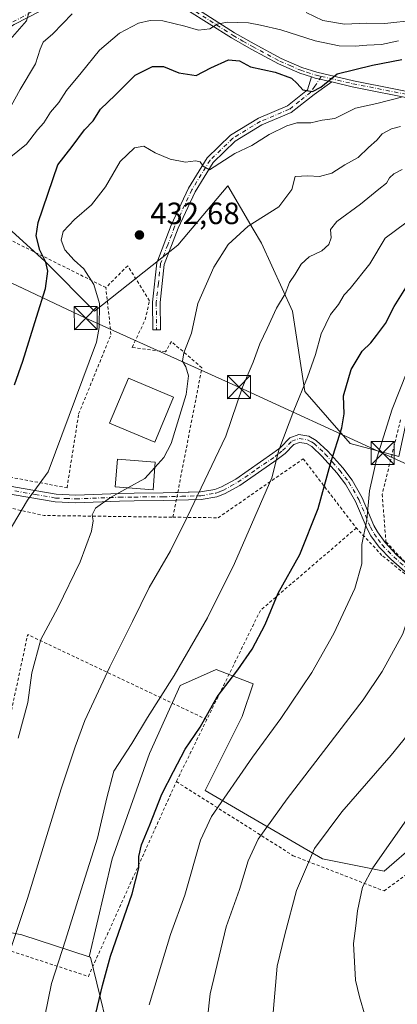
# Model space of a CAD drawing. Units: metres. Extents: x 616930 to 620361, y 4773389 to 4775762.
# Drawn here: x 619202 to 619326, y 4775280 to 4775601 of the extents above; entities that cross this region are included whole.
import ezdxf

# ---------------------------------------------------------------- set-up
doc = ezdxf.new("R2010")
doc.units = ezdxf.units.M
doc.header["$MEASUREMENT"] = 0
doc.linetypes.add('DGN Style 2', pattern=[1.6480167562047852, 0.988810053722871, -0.6592067024819142])
doc.linetypes.add('DGN Style 4', pattern=[2.6384748266838614, 1.318413404963828, -0.6592067024819142, 0.001648016756204785, -0.6592067024819142])
for name, color, linetype, lineweight in [('Alambrada', 7, 'DGN Style 2', 0), ('Arbolado forestal CxS', 92, 'Continuous', 0), ('Camino Cxs', 7, 'Continuous', 0), ('Camino eje', 30, 'DGN Style 4', 13), ('Cima', 7, 'Continuous', 0), ('Curva de nivel maestra', 30, 'Continuous', 30), ('Curva de nivel normal', 30, 'Continuous', 0), ('Edificación Cxs', 1, 'Continuous', 13), ('Pastizal CxS', 92, 'Continuous', 0), ('Pista no pavimentada Cxs', 111, 'Continuous', 0), ('Pista no pavimentada eje', 91, 'DGN Style 4', 0), ('Pista pavimentada Cxs', 135, 'Continuous', 0), ('Pista pavimentada eje', 135, 'DGN Style 4', 0), ('Prado CxS', 92, 'Continuous', 0), ('Punto de cota en terreno', 7, 'Continuous', 0), ('Rótulo de punto de cota en terreno', 7, 'Continuous', 0), ('Tendido', 6, 'Continuous', 0), ('Torre de tendido puntual', 7, 'Continuous', 0), ('Vegetación y arbolados urbanos CxS', 151, 'Continuous', 0)]:
    doc.layers.add(name, color=color, linetype=linetype, lineweight=lineweight)
doc.styles.add('Style-Arial', font='txt')

# ---------------------------------------------------------------- blocks, each defined once
blk = doc.blocks.new('5PATER')
at = {"layer": 'Vegetación y arbolados urbanos CxS', "linetype": 'Continuous', "lineweight": 0}
h = blk.add_hatch(color=51, dxfattribs=at)
edge = h.paths.add_edge_path()
edge.add_ellipse((0, 0), major_axis=(-0.1095731443231308, -0.1110710700762829), ratio=0.9994222409660322, start_angle=0, end_angle=360)
blk = doc.blocks.new('5TTEND')
at = {"layer": 'Cima', "color": 7, "linetype": 'Continuous', "lineweight": 0}
for p, q in [((-0.375, 0.3754), (0.375, -0.3746)), ((0.3720000000000001, 0.3784000000000001), (-0.3720000000000001, -0.3776))]:
    blk.add_line(p, q, dxfattribs=at)
at = {"layer": 'Cima', "color": 7, "linetype": 'Continuous', "lineweight": 0, "flags": 128}
blk.add_lwpolyline([(-0.375, -0.3746), (0.375, -0.3746), (0.375, 0.3754), (-0.375, 0.3754), (-0.3720000000000001, -0.3776)], dxfattribs=at)

msp = doc.modelspace()

# ---------------------------------------------------------------- linework, layer by layer
at = {"layer": 'Alambrada', "color": 7, "linetype": 'DGN Style 2', "lineweight": 0, "extrusion": (-0.08023089592415729, 0.7556479612897664, 0.6500455075899123), "elevation": 3559157.212867764, "flags": 128}
msp.add_lwpolyline([(-1119907.92584059, -3044090.106514012), (-1119947.618840123, -3044069.870436246), (-1119989.286241218, -3044062.213854943)], dxfattribs=at)
at = {"layer": 'Alambrada', "color": 7, "linetype": 'DGN Style 2', "lineweight": 0, "extrusion": (-0.3799181203054284, 0.2887013013738364, 0.8788138485758195), "elevation": 1143801.029545374, "flags": 128}
msp.add_lwpolyline([(-4176902.429857826, -2105596.497116319), (-4176862.142349178, -2105606.364986449), (-4176823.267515989, -2105597.717659063)], dxfattribs=at)
at = {"layer": 'Alambrada', "color": 7, "linetype": 'DGN Style 2', "lineweight": 0, "extrusion": (-0.4241080664402405, 0.2433112348705103, 0.8723141584120414), "elevation": 899678.2476484929, "flags": 128}
msp.add_lwpolyline([(-4450284.522928238, -1604126.512328933), (-4450279.456182387, -1604200.403134345), (-4450183.968166568, -1604165.330740822)], dxfattribs=at)
at = {"layer": 'Alambrada', "color": 7, "linetype": 'DGN Style 2', "lineweight": 0, "extrusion": (-0.1153429381812417, -0.234627243089807, 0.965218142914748), "elevation": -1191405.537106936, "flags": 128}
msp.add_lwpolyline([(-1551026.578143033, 4400289.144125408), (-1551026.578143032, 4400265.777910887)], dxfattribs=at)
at = {"layer": 'Alambrada', "color": 7, "linetype": 'DGN Style 2', "lineweight": 0, "extrusion": (-0.2204191269910176, 0.05537647940079054, 0.9738320460868453), "elevation": 128399.7559247839, "flags": 128}
msp.add_lwpolyline([(-4782248.482240994, -548194.9151092024), (-4782245.497742227, -548150.9786063802), (-4782314.026017944, -548138.2813117104)], dxfattribs=at)
at = {"layer": 'Alambrada', "color": 7, "linetype": 'DGN Style 2', "lineweight": 0}
for points in [[(619230.5500999996, 4775513.7301, 434.8264999999956), (619190.7100999998, 4775533.550100001, 422.6785999999993), (619188.7301000003, 4775531.800100001, 421.0697999999975), (619174.1201, 4775518.890100001, 415.3640000000014), (619157.5500999996, 4775486.540100001, 412.0666000000056), (619155.6201, 4775470.220100001, 415.8650000000052), (619174.9600999998, 4775456.5701, 423.2314000000042), (619217.8800999997, 4775448.5101, 442.5699000000022), (619221.6700999998, 4775472.590100001, 431.2373999999982), (619232.2100999998, 4775498.4001, 431.0736999999936), (619230.5500999996, 4775513.7301, 434.8264999999956)], [(619252.4200999998, 4775438.940099999, 445.6456999999937), (619261.8800999997, 4775487.620100001, 438.6465999999928), (619251.9101, 4775496.1601, 434.4250000000029), (619250.0100999996, 4775492.840100001, 434.5093999999954), (619239.0900999998, 4775494.2601, 433.5801999999967), (619243.3701, 4775503.280099999, 432.8260000000009), (619244.7901, 4775509.460100001, 432.7050000000018), (619237.6700999998, 4775520.850099999, 440.5776000000042), (619230.5500999996, 4775513.7301, 434.8264999999956)], [(619326.6501000002, 4775470.670100001, 461.1536999999954), (619320.6601, 4775446.4301, 457.0495999999985), (619321.8901000004, 4775430.960100001, 460.1126999999979), (619327.3501000004, 4775425.0701, 458.968399999998), (619337.6401000004, 4775416.440099999, 461.6983000000037), (619344.6201, 4775409.3301, 462.9437999999937), (619350.3701, 4775399.5601, 465.0381999999955), (619359.3201000001, 4775372.420100001, 480.1448999999994), (619397.5100999996, 4775384.090100001, 477.8365999999951), (619398.6001000004, 4775384.380100001, 477.3592000000062)], [(619252.4200999998, 4775438.940099999, 445.6456999999937), (619267.1401000004, 4775438.7501, 448.6581000000006), (619294.8901000004, 4775457.9301, 459.9412000000011), (619312.2301000003, 4775435.420100001, 471.7124999999942)], [(619253.5301000001, 4775352.800100001, 465.0210999999982), (619291.6201, 4775328.670100001, 468.7468999999983), (619321.3000999996, 4775317.1801, 475.5409000000073), (619329.1201, 4775322.9301, 474.5114999999933), (619346.6001000004, 4775346.9901, 472.6223000000027), (619357.6401000004, 4775364.920100001, 478.6649000000034), (619347.8201000001, 4775394.970100001, 469.905899999998), (619341.5100999996, 4775406.9301, 462.4924000000028), (619331.8701, 4775417.350099999, 460.2820000000065), (619320.6001000004, 4775426.5101, 459.9904999999999), (619312.2301000003, 4775435.420100001, 471.7124999999942)]]:
    msp.add_polyline3d(points, dxfattribs=at)
at = {"layer": 'Arbolado forestal CxS', "color": 92, "linetype": 'Continuous', "lineweight": 0}
for points in [[(619432.6672999999, 4775399.408700001, 464.4260999999969), (619431.4395000003, 4775399.3003, 464.553899999999), (619418.7089000001, 4775394.408700001, 465.8695000000008), (619383.8438999997, 4775388.1479, 467.1281000000017), (619367.7160999998, 4775396.2083, 465.7333000000072), (619355.2030999997, 4775401.465299999, 464.4367000000057), (619344.4496999999, 4775394.0733, 463.8089999999939), (619351.5887000002, 4775363.9669, 469.9401999999973), (619342.3629000002, 4775341.874299999, 471.8923000000068), (619321.3482999997, 4775323.665100001, 470.2694999999949), (619301.1882999997, 4775327.6951, 465.6037999999971), (619262.8850999996, 4775349.8617, 452.4256000000024), (619274.9813000001, 4775374.042500001, 451.6416999999929), (619278.5916999998, 4775384.6647, 451.0602000000072), (619266.4945, 4775389.369700001, 447.8974000000017), (619256.4883000003, 4775384.8687, 445.788400000005), (619254.8217000002, 4775384.119100001, 445.4903999999952), (619244.7411000002, 4775361.951900001, 446.4548999999971), (619232.6451000003, 4775327.695699999, 446.4171999999963), (619225.1290999996, 4775295.7247, 447.3493000000017)], [(619233.6908999998, 4775262.2017, 452.4535999999935), (619225.5214999998, 4775295.5963, 447.4919999999984), (619225.1290999996, 4775295.7247, 447.3493000000017), (619232.6451000003, 4775327.695699999, 446.4171999999963), (619244.7411000002, 4775361.951900001, 446.4548999999971), (619254.8217000002, 4775384.119100001, 445.4903999999952), (619256.4883000003, 4775384.8687, 445.788400000005), (619266.4945, 4775389.369700001, 447.8974000000017), (619278.5916999998, 4775384.6647, 451.0602000000072), (619274.9813000001, 4775374.042500001, 451.6416999999929), (619262.8850999996, 4775349.8617, 452.4256000000024), (619301.1882999997, 4775327.6951, 465.6037999999971), (619321.3482999997, 4775323.665100001, 470.2694999999949), (619342.3629000002, 4775341.874299999, 471.8923000000068)], [(619225.1290999996, 4775295.7247, 447.3493000000017), (619225.5214999998, 4775295.5963, 447.4919999999984), (619233.6908999998, 4775262.2017, 452.4535999999935), (619230.5937000001, 4775233.807700001, 452.1064999999944), (619229.6639, 4775208.708500001, 451.4140000000043), (619224.0865000002, 4775186.398499999, 448.1993999999977), (619224.0865000002, 4775163.158500001, 446.500199999995), (619225.9455000004, 4775140.848900001, 444.9468000000052), (619222.8828999996, 4775129.363700001, 443.3551000000007)]]:
    msp.add_polyline3d(points, dxfattribs=at)
at = {"layer": 'Camino Cxs', "color": 7, "linetype": 'Continuous', "lineweight": 0}
for points in [[(619201.0900999998, 4775448.710100001, 439.7182999999932), (619214.2901, 4775446.440099999, 443.6490000000049), (619220.7301000003, 4775446.1501, 442.858699999997), (619234.9501, 4775446.710100001, 440.8273000000045), (619239.7901, 4775446.7601, 441.8426999999938), (619249.2200999996, 4775446.8301, 446.3521000000038), (619261.4101, 4775447.1601, 449.5657000000065), (619266.0601000005, 4775448.0101, 453.9455000000017), (619268.2200999996, 4775448.8101, 456.8800999999949), (619272.9401000004, 4775451.380100001, 461.9609000000055), (619284.9901000002, 4775459.7501, 464.0948999999965), (619287.3501000004, 4775461.5601, 462.6183000000019), (619290.4901000002, 4775464.7501, 459.4468999999954), (619293.4801000003, 4775465.850099999, 456.9603999999963), (619296.7801000001, 4775465.350099999, 454.8594000000012), (619299.1801000005, 4775463.940099999, 457.0092000000004), (619302.9001000002, 4775460.470100001, 460.6258999999991), (619307.8201000001, 4775454.9801, 464.4953999999998), (619310.8300999999, 4775451.040100001, 463.9223000000056), (619314.1801000005, 4775445.210100001, 463.1880999999995), (619317.9700999996, 4775436.200099999, 463.351800000004), (619319.0800999999, 4775434.210100001, 463.9302000000025), (619321.6101000002, 4775430.6801, 460.4559000000008), (619325.3701, 4775426.700099999, 458.6592999999993), (619333.5900999998, 4775419.4101, 460.6757000000071)], [(619253.9784000004, 4775446.958900001, 445.1855000000069), (619261.4101, 4775447.1601, 449.5657000000065), (619266.0601000005, 4775448.0101, 453.9455000000017), (619268.2200999996, 4775448.8101, 456.8800999999949), (619272.9401000004, 4775451.380100001, 461.9609000000055), (619284.9901000002, 4775459.7501, 464.0948999999965), (619287.3501000004, 4775461.5601, 462.6183000000019), (619290.4901000002, 4775464.7501, 459.4468999999954), (619293.4801000003, 4775465.850099999, 456.9603999999963), (619296.7801000001, 4775465.350099999, 454.8594000000012), (619299.1801000005, 4775463.940099999, 457.0092000000004), (619302.9001000002, 4775460.470100001, 460.6258999999991), (619307.8201000001, 4775454.9801, 464.4953999999998), (619310.8300999999, 4775451.040100001, 463.9223000000056), (619314.1801000005, 4775445.210100001, 463.1880999999995), (619317.9700999996, 4775436.200099999, 463.351800000004), (619319.0800999999, 4775434.210100001, 463.9302000000025), (619321.6101000002, 4775430.6801, 460.4559000000008), (619325.3701, 4775426.700099999, 458.6592999999993), (619333.5900999998, 4775419.4101, 460.6757000000071)], [(619332.7200999996, 4775417.170100001, 460.511599999998), (619323.4700999996, 4775425.270099999, 458.132500000007), (619319.6901000004, 4775429.2301, 462.6015999999945), (619316.9801000003, 4775432.840100001, 468.3534999999974), (619315.7200999996, 4775435.100099999, 467.5437999999995), (619311.9301000005, 4775444.100099999, 467.3923000000068), (619308.7401000002, 4775449.6501, 466.5296999999992), (619305.8901000004, 4775453.380100001, 466.4437000000034), (619301.1101000002, 4775458.720100001, 461.8352000000014), (619297.6801000005, 4775461.9301, 459.8573000000034), (619295.9301000005, 4775462.950099999, 459.1601999999984), (619293.7401000002, 4775463.280099999, 459.1649999999936), (619291.8701, 4775462.590100001, 460.1624000000011), (619289.0100999996, 4775459.6801, 462.328800000003), (619286.4600999998, 4775457.7301, 464.6809999999969), (619274.2600999996, 4775449.2501, 463.4107999999979), (619269.2600999996, 4775446.520099999, 456.876099999994), (619266.7200999996, 4775445.590100001, 453.2369000000036), (619261.6700999998, 4775444.670100001, 450.9873999999982), (619249.2600999996, 4775444.3301, 449.5975999999937), (619239.8201000001, 4775444.2601, 443.3151999999973), (619235.0100999996, 4775444.210100001, 441.1431000000011), (619220.7301000003, 4775443.6501, 442.7115999999951), (619214.0201000003, 4775443.940099999, 442.3551000000007), (619200.6201, 4775446.2601, 441.5286999999954)], [(619332.7200999996, 4775417.170100001, 460.511599999998), (619323.4700999996, 4775425.270099999, 458.132500000007), (619319.6901000004, 4775429.2301, 462.6015999999945), (619316.9801000003, 4775432.840100001, 468.3534999999974), (619315.7200999996, 4775435.100099999, 467.5437999999995), (619311.9301000005, 4775444.100099999, 467.3923000000068), (619308.7401000002, 4775449.6501, 466.5296999999992), (619305.8901000004, 4775453.380100001, 466.4437000000034), (619301.1101000002, 4775458.720100001, 461.8352000000014), (619297.6801000005, 4775461.9301, 459.8573000000034), (619295.9301000005, 4775462.950099999, 459.1601999999984), (619293.7401000002, 4775463.280099999, 459.1649999999936), (619291.8701, 4775462.590100001, 460.1624000000011), (619289.0100999996, 4775459.6801, 462.328800000003), (619286.4600999998, 4775457.7301, 464.6809999999969), (619274.2600999996, 4775449.2501, 463.4107999999979), (619269.2600999996, 4775446.520099999, 456.876099999994), (619266.7200999996, 4775445.590100001, 453.2369000000036), (619261.6700999998, 4775444.670100001, 450.9873999999982), (619253.4901000002, 4775444.446000001, 447.1851000000024)], [(619253.4901000002, 4775444.446000001, 447.1851000000024), (619249.2600999996, 4775444.3301, 449.5975999999937), (619239.8201000001, 4775444.2601, 443.3151999999973), (619235.0100999996, 4775444.210100001, 441.1431000000011), (619220.7301000003, 4775443.6501, 442.7115999999951), (619214.0201000003, 4775443.940099999, 442.3551000000007), (619200.6201, 4775446.2601, 441.5286999999954), (619178.6001000004, 4775450.890100001, 431.8111000000063), (619168.4401000004, 4775452.270099999, 421.4309000000067), (619168.7801000001, 4775454.7401, 420.6710000000021), (619179.0201000003, 4775453.360099999, 430.5295999999944), (619201.0900999998, 4775448.710100001, 439.7182999999932), (619214.2901, 4775446.440099999, 443.6490000000049), (619220.7301000003, 4775446.1501, 442.858699999997), (619234.9501, 4775446.710100001, 440.8273000000045), (619239.7901, 4775446.7601, 441.8426999999938), (619249.2200999996, 4775446.8301, 446.3521000000038), (619253.9784000004, 4775446.958900001, 445.1855000000069)]]:
    msp.add_polyline3d(points, dxfattribs=at)
at = {"layer": 'Camino eje', "color": 30, "linetype": 'DGN Style 4', "lineweight": 13}
msp.add_polyline3d([(619200.8551000003, 4775447.485099999, 441.3656999999948), (619207.4550999999, 4775446.350099999, 441.4308000000019), (619214.1551000001, 4775445.190099999, 442.9918000000035), (619217.5100999996, 4775445.045100001, 442.5437999999995), (619220.7301000003, 4775444.9001, 442.7850999999937), (619234.9801000003, 4775445.460100001, 440.9817000000039), (619239.8051000005, 4775445.5101, 442.5771999999997), (619249.2401000002, 4775445.5801, 447.9771000000038), (619255.3350999998, 4775445.745100001, 447.0415999999968), (619261.5401, 4775445.915100001, 450.2790999999997), (619266.3901000004, 4775446.800100001, 453.7546000000002), (619267.6601, 4775447.265100001, 455.372000000003), (619268.7401000002, 4775447.665100001, 457.2057999999961), (619271.2401000002, 4775449.030099999, 460.6744999999937), (619273.6001000004, 4775450.315099999, 462.7342000000062), (619279.7001, 4775454.5551, 464.9217999999965), (619285.7251000004, 4775458.7401, 464.4048999999941), (619286.9051000001, 4775459.645099999, 463.6301999999997), (619288.1801000005, 4775460.620100001, 462.5807999999961), (619291.1801000005, 4775463.670100001, 459.8001999999979), (619293.6101000002, 4775464.565099999, 458.0191999999952), (619296.3551000003, 4775464.1501, 457.1426000000066), (619297.5551000005, 4775463.4451, 457.9752000000008), (619298.4301000005, 4775462.9351, 458.8794999999955), (619300.2901, 4775461.200099999, 460.1506999999983), (619302.0050999997, 4775459.595100001, 461.5439999999944), (619304.4650999998, 4775456.850099999, 463.5993000000017), (619306.8551000003, 4775454.1801, 465.7072000000044), (619309.7851, 4775450.345100001, 465.2620000000024), (619313.0551000005, 4775444.655099999, 465.6186000000016), (619316.8450999996, 4775435.6501, 465.4848999999958), (619318.0301000001, 4775433.5251, 466.2448000000004), (619319.3850999996, 4775431.720100001, 464.5314000000071), (619320.6501000002, 4775429.9551, 461.6073000000034), (619322.5401, 4775427.975099999, 458.3959000000032), (619324.4200999998, 4775425.985099999, 458.4137999999948), (619328.5301000001, 4775422.340100001, 459.2309999999998)], dxfattribs=at)
at = {"layer": 'Curva de nivel maestra', "color": 30, "linetype": 'Continuous', "lineweight": 30, "flags": 128}
for points, elevation in [([(619200.7800000003, 4775482.0601), (619203.5, 4775489.7301), (619207.8899999997, 4775504.0601), (619210.9100000003, 4775513.4001), (619211.6600000003, 4775519.0601), (619210.9500000002, 4775522.0601), (619208.9900000002, 4775525.940099999), (619207.7800000003, 4775530.5801), (619208.4800000006, 4775534.950099999), (619214.8399999999, 4775553.7401), (619219.5899999999, 4775559.7401), (619223.5999999996, 4775565.0701), (619226.4000000004, 4775568.100099999), (619228.8300000001, 4775571.860099999), (619233.5899999999, 4775576.460100001), (619240.1200000001, 4775582.890100001), (619245.7100000001, 4775585.780099999), (619249.2999999998, 4775585.770099999), (619254.3799999999, 4775583.670100001), (619259.9600000001, 4775582.8301), (619264.7599999999, 4775585.370100001), (619270.54, 4775587.9301), (619274.1600000003, 4775587.5601), (619277.7000000002, 4775585.620100001), (619285.7599999999, 4775583.940099999), (619291.04, 4775581.920100001), (619292.9800000006, 4775580.210100001), (619294.7400000002, 4775578.140100001), (619297.9600000001, 4775577.630100001), (619300.6200000001, 4775579.030099999), (619306, 4775583.360099999), (619317.4600000001, 4775586.1601), (619327.1200000001, 4775588.0701)], 425), ([(619225.6600000003, 4775270.390100001), (619229.5, 4775286.420100001), (619232.0199999996, 4775295.9301), (619239.0700000003, 4775316.200099999), (619241.29, 4775324.720100001), (619241.2599999999, 4775328.440099999), (619242.1699999999, 4775332.1801), (619244.9100000003, 4775338.720100001), (619248.8300000001, 4775348.7301), (619252.6200000001, 4775356.0601), (619256.3600000005, 4775363.4001), (619261.3399999999, 4775370.5601), (619266.8099999996, 4775380.4001), (619273.5999999996, 4775389.170100001), (619278.25, 4775395.940099999), (619282.4699999997, 4775404.040100001), (619286.75, 4775414.1601), (619293.8499999996, 4775426.800100001), (619299.7400000002, 4775441.7501), (619303.9000000004, 4775456.7401), (619307.4699999997, 4775468.030099999), (619308.29, 4775472.5801), (619308.0800000001, 4775478.440099999), (619310.5499999998, 4775487.0601), (619314.0800000001, 4775493.0601), (619316.9600000001, 4775495.7501), (619318.7599999999, 4775498.1501), (619321.79, 4775502.030099999), (619324.5800000001, 4775507.550100001), (619328.9400000004, 4775514.5601)], 450)]:
    msp.add_lwpolyline(points, dxfattribs=dict(at, elevation=elevation))
at = {"layer": 'Curva de nivel normal', "color": 30, "linetype": 'Continuous', "lineweight": 0, "flags": 128}
for points, elevation in [([(619325.9600000001, 4775594.15), (619320.4800000006, 4775592.92), (619315.7000000002, 4775592.680000001), (619311.9000000004, 4775592.33), (619306.6200000001, 4775592.480000001), (619298.8399999999, 4775594.07), (619287.5700000003, 4775597.689999999), (619280.9600000001, 4775599.220000001), (619277.0499999998, 4775599.99), (619270.0999999996, 4775600.180000001), (619266.8799999999, 4775599.5), (619264.4199999999, 4775598), (619260.7199999997, 4775597.58), (619256.29, 4775598.939999999), (619249.0800000001, 4775600.609999999), (619244.9600000001, 4775600.730000001), (619241.1799999997, 4775599.880000001), (619234.9900000002, 4775596.57), (619228.4199999999, 4775591.07), (619222.4600000001, 4775583.689999999), (619217.7100000001, 4775577.980000001), (619215.1900000004, 4775573.99), (619212.4800000006, 4775570.930000001), (619210.2800000003, 4775567.430000001), (619208.25, 4775565.17), (619204.6100000005, 4775560.460000001), (619196.1500000004, 4775553.619999999)], 420), ([(619205.5, 4775603.59), (619204.6600000003, 4775600.609999999), (619198.5300000003, 4775593.710000001)], 410), ([(619199.7100000001, 4775572.960000001), (619202.5800000001, 4775578.210000001), (619207.5899999999, 4775586.630000001), (619209.1399999997, 4775591.41), (619210.1299999999, 4775593.640000001), (619213.2000000002, 4775596.350000001), (619219.5700000003, 4775602.859999999)], 415.0000000000001), ([(619295.9199999999, 4775603.359999999), (619301.3200000003, 4775600.699999999), (619308.3899999997, 4775599.59), (619315.6200000001, 4775599.84), (619321.5499999998, 4775599.76), (619331.4199999999, 4775600.800000001), (619341.9299999997, 4775600.810000001), (619357.7199999997, 4775601.789999999)], 415.0000000000001), ([(619198.6699999999, 4775433.9), (619204.9400000004, 4775444.480000001), (619211.7300000006, 4775453.730000001), (619227.54, 4775495.930000001), (619228.3799999999, 4775500.720000001), (619228.4299999997, 4775508.539999999), (619226.6299999999, 4775514.74), (619223.3200000003, 4775519.850000001), (619220.1699999999, 4775522.65), (619217.1600000003, 4775526.029999999), (619216.0099999999, 4775529.16), (619216.6500000004, 4775531.99), (619220.2999999998, 4775535.9), (619225.8799999999, 4775540.720000001), (619230.4400000004, 4775546.52), (619235.2300000006, 4775554.76), (619239.8700000001, 4775559.300000001), (619242.9800000006, 4775559.800000001), (619246.5899999999, 4775557.619999999), (619251.5199999996, 4775555.619999999), (619256.5599999996, 4775554.640000001), (619259.8099999996, 4775555.08), (619261.3200000003, 4775554.699999999), (619262.2400000002, 4775553.300000001), (619264.29, 4775552.109999999), (619272.6399999997, 4775557.41), (619278.0999999996, 4775560.07), (619283.7800000003, 4775563.600000001), (619289.5099999999, 4775566.470000001), (619292.8600000005, 4775567.369999999), (619297.3700000001, 4775567.449999999), (619301.0999999996, 4775568.220000001), (619305.1799999997, 4775568.84), (619311.9800000006, 4775572.210000001), (619318.9600000001, 4775573.74), (619326.9600000001, 4775575.800000001)], 430), ([(619326.6100000005, 4775566.16), (619323.6500000004, 4775565.460000001), (619320.6900000004, 4775563.869999999), (619318.8700000001, 4775561.76), (619316.25, 4775559.369999999), (619312.8799999999, 4775556.119999999), (619308.4400000004, 4775553.76), (619304.2800000003, 4775551.02), (619300.2400000002, 4775549.869999999), (619296.4400000004, 4775550.140000001), (619292.29, 4775549.930000001), (619291.2199999997, 4775545.66), (619287, 4775540.039999999), (619276.9000000004, 4775533.730000001), (619270.4800000006, 4775527.730000001), (619265.7100000001, 4775520.4), (619260.5599999996, 4775508.52), (619258.5099999999, 4775498.9), (619255.9400000004, 4775492.52), (619255.5599999996, 4775489.800000001), (619256.6100000005, 4775487.880000001), (619257.4500000002, 4775485), (619256.7400000002, 4775478.880000001), (619251.8499999996, 4775462.980000001), (619249.4500000002, 4775458.34), (619246.5346999997, 4775455.131300001)], 435), ([(619327.2000000002, 4775552.24), (619324.5, 4775550.779999999), (619323.0599999996, 4775549.539999999), (619322.0700000003, 4775547.75), (619319.6200000001, 4775545.850000001), (619313.6200000001, 4775540.869999999), (619305.8200000003, 4775535.220000001), (619303.7599999999, 4775532.630000001), (619304.04, 4775529.930000001), (619303.2699999996, 4775527.730000001), (619300.9600000001, 4775525.730000001), (619296.8200000003, 4775523.730000001), (619294.2800000003, 4775521.4), (619292.3099999996, 4775518.060000001), (619290.3799999999, 4775515.4), (619289.04, 4775511.710000001), (619286.2100000001, 4775506.980000001), (619283.1900000004, 4775500.380000001), (619280.7100000001, 4775495.4), (619278.5700000003, 4775489.49), (619275.0999999996, 4775481.289999999), (619269.7100000001, 4775465.289999999), (619257.0599999996, 4775439), (619251.6200000001, 4775428), (619244.6600000003, 4775416.060000001), (619239.2800000003, 4775404.92), (619231.8899999997, 4775390.24), (619223.7000000002, 4775372.75), (619220.5499999998, 4775364.119999999), (619215.9600000001, 4775350.470000001), (619204.9900000002, 4775314.720000001), (619199.6600000003, 4775298.720000001)], 440), ([(619207.4900000002, 4775260.930000001), (619212.8300000001, 4775287.01), (619217.3899999997, 4775301.189999999), (619222.4400000004, 4775317.529999999), (619227.7699999996, 4775334.369999999), (619230.8300000001, 4775347.529999999), (619233.1500000004, 4775356.210000001), (619238.9600000001, 4775365.210000001), (619244.0999999996, 4775373.720000001), (619252.7699999996, 4775387.359999999), (619263.6900000004, 4775406.210000001), (619272.5199999996, 4775423.91), (619284.6600000003, 4775451.730000001), (619287, 4775460.730000001), (619291.7999999998, 4775473.680000001), (619296.29, 4775484.550000001), (619298.8899999997, 4775491.890000001), (619300.7100000001, 4775498.720000001), (619303.8499999996, 4775504.939999999), (619306.4299999997, 4775508.27), (619308.2400000002, 4775511.359999999), (619310.2599999999, 4775513.480000001), (619316.6200000001, 4775521.470000001), (619321.6799999997, 4775529.850000001), (619328.3499999996, 4775534.810000001)], 445), ([(619359.8803000003, 4775499.306299999), (619356.7599999999, 4775498.050000001), (619352.79, 4775495.060000001), (619349.3700000001, 4775489.730000001), (619346.5599999996, 4775483.730000001), (619342.8399999999, 4775476.060000001), (619337.8099999996, 4775462.980000001), (619335.25, 4775451.25), (619332.1100000005, 4775434.880000001), (619331.2199999997, 4775424.600000001), (619331.9400000004, 4775418.480000001), (619330.5800000001, 4775414.800000001), (619330.0300000003, 4775408.67), (619327.3600000005, 4775400.99), (619320.6399999997, 4775388.710000001), (619314.5, 4775379.480000001), (619289.6699999999, 4775347.25), (619280.2100000001, 4775334.060000001), (619276.9600000001, 4775327.050000001), (619274.1200000001, 4775317.65), (619269.7400000002, 4775305.449999999), (619264.6100000005, 4775283.65), (619261.4000000004, 4775254.92)], 460), ([(619244.7199999997, 4775280.050000001), (619251.6600000003, 4775302.980000001), (619256.3499999996, 4775315.82), (619261.4199999999, 4775333.680000001), (619265.04, 4775341.390000001), (619278.3200000003, 4775360.730000001), (619287.6200000001, 4775373.4), (619297.7400000002, 4775388.4), (619304.9299999997, 4775401.060000001), (619311.75, 4775415.730000001), (619313.9699999997, 4775423.730000001), (619314.0300000003, 4775430.060000001), (619315.5999999996, 4775438.060000001), (619316.5700000003, 4775447.52), (619318.9500000002, 4775458.189999999), (619323.9400000004, 4775474.16), (619328.7000000002, 4775486.140000001)], 455), ([(619246.5346999997, 4775455.131300001), (619243.29, 4775451.560000001), (619237.7111999998, 4775448.476100001)], 435), ([(619201.9600000001, 4775366.930000001), (619205.0700000003, 4775378.539999999), (619206.4100000003, 4775388.27), (619209.3300000001, 4775399.060000001), (619214.8700000001, 4775409.4), (619222.2000000002, 4775424.4), (619225.8499999996, 4775434.4), (619226.4199999999, 4775437.730000001), (619226.1100000005, 4775439.730000001), (619227.1200000001, 4775441.92), (619232.0199999996, 4775445.33), (619237.7111999998, 4775448.476100001)], 435), ([(619284.1299999999, 4775266.27), (619286.3600000005, 4775292.720000001), (619288.9199999999, 4775303.050000001), (619292.7000000002, 4775317.390000001), (619298.5499999998, 4775331.060000001), (619307.5199999996, 4775342.980000001), (619323.5999999996, 4775361.430000001), (619342.9600000001, 4775385.15)], 465), ([(619315.0700000003, 4775276.390000001), (619313.2100000001, 4775282.720000001), (619312, 4775288.140000001), (619311.2800000003, 4775300.08), (619312.0599999996, 4775305.810000001), (619312.6200000001, 4775310.720000001), (619314.2699999996, 4775318.390000001), (619317.6299999999, 4775324.720000001), (619329.3300000001, 4775341.4), (619342.0800000001, 4775357.52), (619350.0499999998, 4775364.17), (619355.3799999999, 4775366.970000001), (619359.5599999996, 4775367.529999999), (619368.04, 4775365.449999999), (619375.057, 4775361.097899999)], 470)]:
    msp.add_lwpolyline(points, dxfattribs=dict(at, elevation=elevation))
at = {"layer": 'Edificación Cxs', "color": 1, "linetype": 'Continuous', "lineweight": 13}
for points in [[(619252.6101000002, 4775478.040100001, 436.7338000000018), (619246.4600999998, 4775463.370100001, 435.8907999999938), (619231.7401000002, 4775469.540100001, 435.4747999999963), (619237.8901000004, 4775484.210100001, 435.8597000000009), (619252.6101000002, 4775478.040100001, 436.7338000000018)], [(619246.6700999998, 4775456.9101, 436.1432999999961), (619245.9801000003, 4775447.840100001, 444.9377999999998), (619233.6300999997, 4775448.790100001, 440.1386999999959), (619234.3300999999, 4775457.860099999, 435.4591999999975), (619246.6700999998, 4775456.9101, 436.1432999999961)]]:
    msp.add_polyline3d(points, dxfattribs=at)
for points in [[(619252.6101000002, 4775478.040100001, 436.7338000000018), (619246.4600999998, 4775463.370100001, 436.7338000000018), (619231.7401000002, 4775469.540100001, 436.7338000000018), (619237.8901000004, 4775484.210100001, 436.7338000000018)], [(619246.6700999998, 4775456.9101, 444.9377999999998), (619245.9801000003, 4775447.840100001, 444.9377999999998), (619233.6300999997, 4775448.790100001, 444.9377999999998), (619234.3300999999, 4775457.860099999, 444.9377999999998)]]:
    msp.add_3dface(points, dxfattribs=at)
at = {"layer": 'Pastizal CxS', "color": 92, "linetype": 'Continuous', "lineweight": 0}
for points in [[(619331.2522999998, 4775482.3895, 455.6646000000038), (619326.1397000002, 4775458.7435, 456.8283999999985), (619310.1989000002, 4775462.9779, 450.8372999999993), (619295.3909, 4775479.868100001, 444.7556000000041), (619291.3591, 4775506.0681, 440.295299999998), (619281.2770999996, 4775528.238500001, 436.1266999999935), (619278.5719, 4775532.814300001, 435.1564000000071), (619270.2691000003, 4775546.860500001, 431.3742000000057), (619254.0226999996, 4775527.6085, 432.3557000000001), (619226.8369000005, 4775506.068499999, 429.1500999999989), (619210.7068999996, 4775522.192700001, 424.4882000000071), (619198.6756999996, 4775533.230699999, 420.7090999999928), (619177.3129000004, 4775516.4507, 415.0978999999934), (619159.7247000001, 4775502.257900001, 409.2982000000048), (619174.0232999995, 4775457.0507, 420.6775999999954), (619165.6952999998, 4775437.135700001, 420.8782000000065)], [(619326.1397000002, 4775458.7435, 456.8283999999985), (619310.1989000002, 4775462.9779, 450.8372999999993), (619295.3909, 4775479.868100001, 444.7556000000041), (619291.3591, 4775506.0681, 440.295299999998), (619281.2770999996, 4775528.238500001, 436.1266999999935), (619278.5719, 4775532.814300001, 435.1564000000071), (619270.2691000003, 4775546.860500001, 431.3742000000057), (619254.0226999996, 4775527.6085, 432.3557000000001), (619226.8369000005, 4775506.068499999, 429.1500999999989), (619210.7068999996, 4775522.192700001, 424.4882000000071), (619198.6756999996, 4775533.230699999, 420.7090999999928)], [(619098.0526999999, 4775361.124700001, 407.9342000000034), (619109.2824999997, 4775339.7817, 412.2685000000056), (619151.8733000001, 4775319.726500001, 425.7621000000072), (619172.0299000005, 4775309.104900001, 431.6882000000041), (619203.1838999996, 4775302.920100001, 440.0807000000059), (619225.1290999996, 4775295.7247, 447.3493000000017)], [(619172.0299000005, 4775309.104900001, 431.6882000000041), (619203.1838999996, 4775302.920100001, 440.0807000000059), (619225.1290999996, 4775295.7247, 447.3493000000017), (619225.5214999998, 4775295.5963, 447.4919999999984), (619233.6908999998, 4775262.2017, 452.4535999999935), (619230.5937000001, 4775233.807700001, 452.1064999999944), (619229.6639, 4775208.708500001, 451.4140000000043), (619224.0865000002, 4775186.398499999, 448.1993999999977), (619224.0865000002, 4775163.158500001, 446.500199999995), (619225.9455000004, 4775140.848900001, 444.9468000000052), (619222.8828999996, 4775129.363700001, 443.3551000000007), (619218.9484999999, 4775130.5075, 442.4772999999987), (619205.0027000001, 4775145.0865, 440.6122000000032), (619202.1228999998, 4775147.966700001, 440.2513000000035)], [(619225.1290999996, 4775295.7247, 447.3493000000017), (619225.5214999998, 4775295.5963, 447.4919999999984), (619233.6908999998, 4775262.2017, 452.4535999999935), (619230.5937000001, 4775233.807700001, 452.1064999999944), (619229.6639, 4775208.708500001, 451.4140000000043), (619224.0865000002, 4775186.398499999, 448.1993999999977), (619224.0865000002, 4775163.158500001, 446.500199999995), (619225.9455000004, 4775140.848900001, 444.9468000000052), (619222.8828999996, 4775129.363700001, 443.3551000000007)]]:
    msp.add_polyline3d(points, dxfattribs=at)
at = {"layer": 'Pista no pavimentada Cxs', "color": 111, "linetype": 'Continuous', "lineweight": 0, "extrusion": (-0.2280321933742094, -0.328122284791377, 0.9166990154943082), "elevation": -1707805.553664248, "flags": 128}
msp.add_lwpolyline([(-2216789.263127949, 3919051.174511773), (-2216788.069075102, 3919051.574933797), (-2216782.976375369, 3919053.788516793)], dxfattribs=at)
at = {"layer": 'Pista no pavimentada Cxs', "color": 111, "linetype": 'Continuous', "lineweight": 0}
msp.add_polyline3d([(619304.1901000004, 4775580.7301, 425.6572000000015), (619298.4501, 4775576.6501, 425.8369999999995), (619291.0201000003, 4775570.720100001, 428.3974000000017), (619281.4401000004, 4775566.7301, 429.2743999999948), (619272.7001, 4775561.380100001, 429.6469999999972), (619265.5201000003, 4775554.470100001, 432.6419000000024), (619259.6401000004, 4775544.940099999, 432.9051000000036), (619254.1300999997, 4775533.110099999, 433.5869999999995), (619249.6101000002, 4775521.2401, 433.2446999999956), (619248.2301000003, 4775508.880100001, 432.9958999999944), (619248.3101000005, 4775499.970100001, 433.5722999999998), (619245.8101000005, 4775499.950099999, 433.3940000000002), (619245.7301000003, 4775509.0101, 432.7805999999982), (619247.1700999998, 4775521.8301, 433.6585999999952), (619251.8300999999, 4775534.0801, 435.5390000000043), (619257.4401000004, 4775546.130100001, 433.6122000000032), (619263.5601000005, 4775556.050100001, 431.2461000000039), (619271.1700999998, 4775563.370100001, 429.524900000004), (619280.3000999996, 4775568.960100001, 429.3551000000007), (619289.7301000003, 4775572.890100001, 427.5354999999981), (619296.3000999996, 4775578.140100001, 425.4627999999939), (619297.6601, 4775582.350099999, 424.6126999999979), (619298.8501000004, 4775581.970100001, 424.7727000000014)], close=True, dxfattribs=at)
msp.add_polyline3d([(619304.1901000004, 4775580.7301, 425.6572000000015), (619298.4501, 4775576.6501, 425.8369999999995), (619291.0201000003, 4775570.720100001, 428.3974000000017), (619281.4401000004, 4775566.7301, 429.2743999999948), (619272.7001, 4775561.380100001, 429.6469999999972), (619265.5201000003, 4775554.470100001, 432.6419000000024), (619259.6401000004, 4775544.940099999, 432.9051000000036), (619254.1300999997, 4775533.110099999, 433.5869999999995), (619249.6101000002, 4775521.2401, 433.2446999999956), (619248.2301000003, 4775508.880100001, 432.9958999999944), (619248.3101000005, 4775499.970100001, 433.5722999999998), (619245.8101000005, 4775499.950099999, 433.3940000000002), (619245.7301000003, 4775509.0101, 432.7805999999982), (619247.1700999998, 4775521.8301, 433.6585999999952), (619251.8300999999, 4775534.0801, 435.5390000000043), (619257.4401000004, 4775546.130100001, 433.6122000000032), (619263.5601000005, 4775556.050100001, 431.2461000000039), (619271.1700999998, 4775563.370100001, 429.524900000004), (619280.3000999996, 4775568.960100001, 429.3551000000007), (619289.7301000003, 4775572.890100001, 427.5354999999981), (619296.3000999996, 4775578.140100001, 425.4627999999939), (619297.6601, 4775582.350099999, 424.6126999999979)], dxfattribs=at)
at = {"layer": 'Pista no pavimentada eje', "color": 91, "linetype": 'DGN Style 4', "lineweight": 0}
msp.add_polyline3d([(619300.7692999998, 4775582.550899999, 424.8546999999963), (619298.6996999999, 4775579.306299999, 425.1374000000069), (619297.3750999998, 4775577.395099999, 425.2930000000051), (619293.6601, 4775574.4301, 426.8338999999978), (619290.3750999998, 4775571.8051, 427.7700000000041), (619280.8701, 4775567.845100001, 429.0666000000056), (619271.9351000005, 4775562.3751, 429.3160000000062), (619264.5401, 4775555.2601, 431.8432999999932), (619258.5401, 4775545.5351, 433.2412999999942), (619252.9801000003, 4775533.595100001, 434.2483000000066), (619250.7200999996, 4775527.6601, 434.5353999999934), (619248.3901000004, 4775521.5351, 433.3295000000071), (619247.6700999998, 4775515.1251, 432.709400000007), (619246.9801000003, 4775508.9451, 432.8779000000068), (619247.0601000005, 4775499.960100001, 433.4594999999972)], dxfattribs=at)
at = {"layer": 'Pista pavimentada Cxs', "color": 135, "linetype": 'Continuous', "lineweight": 0, "extrusion": (-0.2280321933742094, -0.328122284791377, 0.9166990154943082), "elevation": -1707805.553664248, "flags": 128}
msp.add_lwpolyline([(-2216789.263127949, 3919051.174511773), (-2216788.069075102, 3919051.574933797), (-2216782.976375369, 3919053.788516793)], dxfattribs=at)
at = {"layer": 'Pista pavimentada Cxs', "color": 135, "linetype": 'Continuous', "lineweight": 0}
for points in [[(619297.6601, 4775582.350099999, 424.6126999999979), (619293.7701000003, 4775583.5801, 424.7704999999987), (619286.8300999999, 4775586.600099999, 424.2627000000066), (619277.9101, 4775591.350099999, 424.3993000000046), (619271.5100999996, 4775595.040100001, 424.9961000000039), (619256.9901000002, 4775604.2601, 422.5479999999953), (619251.1201, 4775607.5601, 418.1637999999948), (619242.1801000005, 4775611.550100001, 416.8479999999981), (619238.4501, 4775612.6501, 415.9897999999957), (619233.6001000004, 4775613.120100001, 415.2868000000017), (619231.3000999996, 4775612.9301, 414.8653999999952), (619225.1001000004, 4775611.190099999, 414.0785999999935), (619218.2901, 4775608.4101, 414.0632999999943), (619209.3501000004, 4775603.9301, 411.6628999999957), (619200.6700999998, 4775599.4101, 409.9250999999931), (619194.5900999998, 4775595.610099999, 409.4352999999974), (619190.0000999998, 4775591.840100001, 407.4665999999997), (619175.8400999998, 4775578.100099999, 404.9385000000038), (619153.5100999996, 4775554.840100001, 400.4235000000044), (619143.8701, 4775544.4301, 396.9003999999986), (619125.0500999996, 4775523.1501, 393.1916000000056), (619112.5000999998, 4775511.470100001, 388.6983999999939), (619107.3901000004, 4775506.2601, 387.5148999999947), (619105.4600999998, 4775503.9101, 386.9214000000065)], [(619209.3501000004, 4775603.9301, 411.6628999999957), (619200.6700999998, 4775599.4101, 409.9250999999931)], [(619352.4501, 4775570.9101, 440.872199999998), (619310.9200999998, 4775579.170100001, 427.2593999999954), (619304.1901000004, 4775580.7301, 425.6572000000015), (619298.8501000004, 4775581.970100001, 424.7727000000014), (619297.6601, 4775582.350099999, 424.6126999999979), (619293.7701000003, 4775583.5801, 424.7704999999987), (619286.8300999999, 4775586.600099999, 424.2627000000066), (619277.9101, 4775591.350099999, 424.3993000000046), (619271.5100999996, 4775595.040100001, 424.9961000000039), (619256.9901000002, 4775604.2601, 422.5479999999953)], [(619258.0201000003, 4775605.9801, 422.2332000000025), (619272.5401, 4775596.7601, 426.9326000000001), (619278.8901000004, 4775593.090100001, 424.331600000005), (619287.6901000004, 4775588.4001, 423.5396000000038), (619294.4700999996, 4775585.460100001, 424.349000000002), (619299.3800999997, 4775583.9001, 424.5935000000027), (619311.3400999998, 4775581.130100001, 426.741399999999), (619352.9501, 4775572.850099999, 442.0991999999969)], [(619258.0201000003, 4775605.9801, 422.2332000000025), (619272.5401, 4775596.7601, 426.9326000000001), (619278.8901000004, 4775593.090100001, 424.331600000005), (619287.6901000004, 4775588.4001, 423.5396000000038), (619294.4700999996, 4775585.460100001, 424.349000000002), (619299.3800999997, 4775583.9001, 424.5935000000027), (619311.3400999998, 4775581.130100001, 426.741399999999), (619352.9501, 4775572.850099999, 442.0991999999969)], [(619441.8369000005, 4775509.9165, 454.5905000000057), (619434.7301000003, 4775516.170100001, 451.6003000000055), (619411.2100999998, 4775534.450099999, 451.4649999999965), (619387.2001, 4775554.950099999, 444.9226999999955), (619382.4401000004, 4775558.340100001, 441.1205999999948), (619376.0900999998, 4775561.960100001, 444.2494000000006), (619364.0301000001, 4775567.140100001, 441.8187999999937), (619352.4501, 4775570.9101, 440.872199999998), (619310.9200999998, 4775579.170100001, 427.2593999999954), (619304.1901000004, 4775580.7301, 425.6572000000015)]]:
    msp.add_polyline3d(points, dxfattribs=at)
at = {"layer": 'Pista pavimentada eje', "color": 135, "linetype": 'DGN Style 4', "lineweight": 0}
for points in [[(619200.1750999996, 4775600.280099999, 409.8090999999986), (619208.8951000003, 4775604.8201, 411.2943999999989), (619217.8750999998, 4775609.3201, 414.0522000000055), (619224.7751000002, 4775612.1351, 413.7180999999982), (619227.8750999998, 4775613.005100001, 414.1578000000009), (619231.1201, 4775613.920100001, 414.8564999999944), (619233.6101000002, 4775614.1251, 415.3165000000009), (619236.0351, 4775613.890100001, 415.671199999997), (619238.6401000004, 4775613.640100001, 416.0417000000016), (619240.6651, 4775613.040100001, 416.2856000000029), (619242.5301000001, 4775612.4901, 416.4891000000061), (619251.5701000001, 4775608.4551, 418.0654000000068), (619257.5050999997, 4775605.120100001, 422.6159999999945), (619272.0251000002, 4775595.9001, 425.8907999999938), (619275.2251000004, 4775594.0551, 425.6195000000008), (619278.4001000002, 4775592.220100001, 424.0215000000026), (619287.2600999996, 4775587.5001, 423.6793000000035), (619290.6501000002, 4775586.030099999, 424.2927999999956), (619294.1201, 4775584.520099999, 424.5469000000012), (619296.0651000004, 4775583.905099999, 424.5577999999951), (619299.1151000002, 4775582.9351, 424.6745999999985), (619300.7692999998, 4775582.550899999, 424.8546999999963)], [(619300.7692999998, 4775582.550899999, 424.8546999999963), (619311.1300999997, 4775580.1501, 426.9962999999989), (619331.8951000003, 4775576.020099999, 432.0411000000022), (619352.7001, 4775571.880100001, 441.6674999999959), (619358.5900999998, 4775569.965100001, 443.6401999999944), (619364.3800999997, 4775568.0801, 442.3435999999929), (619370.4101, 4775565.4901, 444.4152000000031), (619376.5351, 4775562.8551, 444.7838999999949), (619379.8051000005, 4775560.995100001, 442.5651000000071), (619382.9801000003, 4775559.1851, 441.4244999999937), (619387.8151000004, 4775555.7401, 445.4953999999998), (619411.8400999998, 4775535.225099999, 450.3738000000012), (619435.3651000002, 4775516.940099999, 451.4391999999935), (619443.2801000001, 4775509.975099999, 455.6551000000036), (619446.4700999996, 4775506.155099999, 458.3769999999931)]]:
    msp.add_polyline3d(points, dxfattribs=at)
at = {"layer": 'Prado CxS', "color": 92, "linetype": 'Continuous', "lineweight": 0}
for points in [[(619331.2522999998, 4775482.3895, 455.6646000000038), (619326.1397000002, 4775458.7435, 456.8283999999985), (619310.1989000002, 4775462.9779, 450.8372999999993), (619295.3909, 4775479.868100001, 444.7556000000041), (619291.3591, 4775506.0681, 440.295299999998), (619281.2770999996, 4775528.238500001, 436.1266999999935), (619278.5719, 4775532.814300001, 435.1564000000071), (619270.2691000003, 4775546.860500001, 431.3742000000057), (619254.0226999996, 4775527.6085, 432.3557000000001), (619226.8369000005, 4775506.068499999, 429.1500999999989), (619210.7068999996, 4775522.192700001, 424.4882000000071), (619198.6756999996, 4775533.230699999, 420.7090999999928), (619177.3129000004, 4775516.4507, 415.0978999999934), (619159.7247000001, 4775502.257900001, 409.2982000000048), (619174.0232999995, 4775457.0507, 420.6775999999954), (619165.6952999998, 4775437.135700001, 420.8782000000065)], [(619198.6756999996, 4775533.230699999, 420.7090999999928), (619210.7068999996, 4775522.192700001, 424.4882000000071), (619226.8369000005, 4775506.068499999, 429.1500999999989), (619254.0226999996, 4775527.6085, 432.3557000000001), (619270.2691000003, 4775546.860500001, 431.3742000000057), (619278.5719, 4775532.814300001, 435.1564000000071), (619281.2770999996, 4775528.238500001, 436.1266999999935), (619291.3591, 4775506.0681, 440.295299999998), (619295.3909, 4775479.868100001, 444.7556000000041), (619310.1989000002, 4775462.9779, 450.8372999999993), (619326.1397000002, 4775458.7435, 456.8283999999985)], [(619432.6672999999, 4775399.408700001, 464.4260999999969), (619431.4395000003, 4775399.3003, 464.553899999999), (619418.7089000001, 4775394.408700001, 465.8695000000008), (619383.8438999997, 4775388.1479, 467.1281000000017), (619367.7160999998, 4775396.2083, 465.7333000000072), (619355.2030999997, 4775401.465299999, 464.4367000000057), (619344.4496999999, 4775394.0733, 463.8089999999939), (619351.5887000002, 4775363.9669, 469.9401999999973), (619342.3629000002, 4775341.874299999, 471.8923000000068), (619321.3482999997, 4775323.665100001, 470.2694999999949), (619301.1882999997, 4775327.6951, 465.6037999999971), (619262.8850999996, 4775349.8617, 452.4256000000024), (619274.9813000001, 4775374.042500001, 451.6416999999929), (619278.5916999998, 4775384.6647, 451.0602000000072), (619266.4945, 4775389.369700001, 447.8974000000017), (619256.4883000003, 4775384.8687, 445.788400000005), (619254.8217000002, 4775384.119100001, 445.4903999999952), (619244.7411000002, 4775361.951900001, 446.4548999999971), (619232.6451000003, 4775327.695699999, 446.4171999999963), (619225.1290999996, 4775295.7247, 447.3493000000017)], [(619342.3629000002, 4775341.874299999, 471.8923000000068), (619321.3482999997, 4775323.665100001, 470.2694999999949), (619301.1882999997, 4775327.6951, 465.6037999999971), (619262.8850999996, 4775349.8617, 452.4256000000024), (619274.9813000001, 4775374.042500001, 451.6416999999929), (619278.5916999998, 4775384.6647, 451.0602000000072), (619266.4945, 4775389.369700001, 447.8974000000017), (619256.4883000003, 4775384.8687, 445.788400000005), (619254.8217000002, 4775384.119100001, 445.4903999999952), (619244.7411000002, 4775361.951900001, 446.4548999999971), (619232.6451000003, 4775327.695699999, 446.4171999999963), (619225.1290999996, 4775295.7247, 447.3493000000017), (619203.1838999996, 4775302.920100001, 440.0807000000059), (619172.0299000005, 4775309.104900001, 431.6882000000041)], [(619098.0526999999, 4775361.124700001, 407.9342000000034), (619109.2824999997, 4775339.7817, 412.2685000000056), (619151.8733000001, 4775319.726500001, 425.7621000000072), (619172.0299000005, 4775309.104900001, 431.6882000000041), (619203.1838999996, 4775302.920100001, 440.0807000000059), (619225.1290999996, 4775295.7247, 447.3493000000017)]]:
    msp.add_polyline3d(points, dxfattribs=at)
at = {"layer": 'Tendido', "color": 6, "linetype": 'Continuous', "lineweight": 0}
msp.add_polyline3d([(619181.1492, 4775523.965100001, 416.9484999999986), (619223.9877000004, 4775503.801700001, 430.0359000000026), (619273.9278999995, 4775481.325300001, 439.9560000000056), (619320.8002000004, 4775459.811000001, 461.1175999999978), (619368.4769000001, 4775438.171700001, 463.9122000000062), (619427.7966, 4775411.686899999, 464.8874999999971)], dxfattribs=at)

# ---------------------------------------------------------------- block references
at = {"layer": 'Punto de cota en terreno', "color": 7, "linetype": 'Continuous', "lineweight": 0, "xscale": 10, "yscale": 10, "zscale": 10}
msp.add_blockref('5PATER', (619241.5, 4775530.880000001, 432.679999999993), dxfattribs=at)
at = {"layer": 'Torre de tendido puntual', "color": 7, "linetype": 'Continuous', "lineweight": 0, "xscale": 10, "yscale": 10, "zscale": 10}
for p in [(619223.9877000004, 4775503.801700001, 430.0359000000026), (619273.9278999995, 4775481.325300001, 439.9560000000056), (619320.8002000004, 4775459.811000001, 461.1175999999978)]:
    msp.add_blockref('5TTEND', p, dxfattribs=at)

# ---------------------------------------------------------------- texts
at = {"layer": 'Rótulo de punto de cota en terreno', "color": 7, "linetype": 'Continuous', "lineweight": 0, "style": 'Style-Arial'}
msp.add_text('432,68', height=7.000000000000002, dxfattribs=at).set_placement((619245.0278000003, 4775534.4078))

doc.saveas('drawing.dxf')
